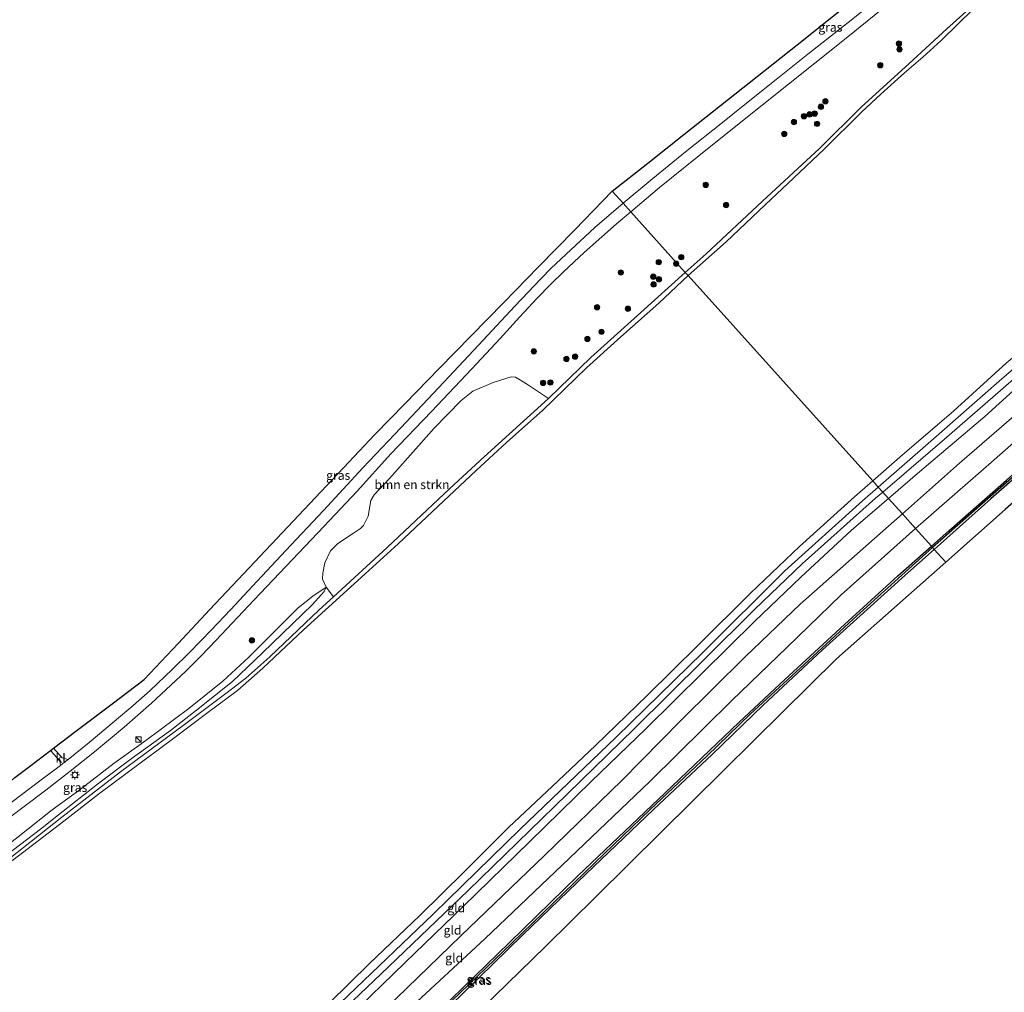
# Model space of a CAD drawing. Units: metres. Extents: x 181138 to 186552, y 562499 to 568750.
# Drawn here: x 182047 to 182322, y 563306 to 563578 of the extents above; entities that cross this region are included whole.
import ezdxf
from ezdxf.enums import TextEntityAlignment as Align

# ---------------------------------------------------------------- set-up
doc = ezdxf.new("R2010")
doc.units = ezdxf.units.M
doc.layers.get('0').update_dxf_attribs({"lineweight": 25})
for name, color, linetype, lineweight in [('B-ME-GR-BOMENSTRUIKEN-GV-B6', 93, 'Continuous', 18), ('B-ME-GR-BOOM-S-B1', 93, 'Continuous', 18), ('B-ME-GW-KRUINLIJN-L-B1', 93, 'Continuous', 18), ('B-ME-GW-TEENLIJN-L-B1', 93, 'Continuous', 18), ('B-ME-IE-GRASLAND-GV-B6', 93, 'Continuous', 18), ('B-ME-IE-GRONDWERKLIJN-GROND_INGERICHT-GV-B6', 253, 'Continuous', 18), ('B-ME-IE-HULPGEOMETRIE-L-B1', 53, 'Continuous', 18), ('B-ME-IE-INRICHTINGSELEMENT-S-B1', 253, 'Continuous', 18), ('B-ME-IE-MEUBILAIR_WEGMEUBILAIR-LICHTMAST-S-B1', 8, 'Continuous', 18), ('B-ME-OB-BEKLEDING-GV-B6', 253, 'Continuous', 18), ('B-ME-OB-WATERLIJN-L-B1', 133, 'OB-WATERLIJN', 18), ('B-ME-OG-WATER-GV-B6', 153, 'Continuous', 18), ('B-ME-VH-VERH_SOORT-BITUMEN-GV-B6', 8, 'IE-TERREINAFSCHEIDING-NATUURLIJK-HOUTWAL', 18), ('B-ME-VH-VERH_SOORT-KLINKERS-GV-B6', 8, 'IE-TERREINAFSCHEIDING-NATUURLIJK-HOUTWAL', 18)]:
    doc.layers.add(name, color=color, linetype=linetype, lineweight=lineweight)
for name, color, linetype in [('B-ME-GW-INSTEEKWATERGANG-L-B1', 10, 'Continuous'), ('B-ME-GW-WATERGANG-GREPPEL-L-B1', 10, 'Continuous'), ('B-ME-KG-KADASTRAAL-OPNAMEDTMGRENS-L-B1', 10, 'Continuous')]:
    doc.layers.add(name, color=color, linetype=linetype)
doc.styles.add('NLCS-ISO', font='NLCS-ISO.TTF')
doc.linetypes.add('IE-TERREINAFSCHEIDING-NATUURLIJK-HOUTWAL', pattern='A,7,-1.5,[67,NLCS.SHX,S=0.75,R=45,X=0,Y=0],-1.5,7,-1.5,[70,NLCS.SHX,S=0.75,R=0,X=0,Y=0],-1.5', length=20)
doc.linetypes.add('OB-WATERLIJN', pattern='A,10,[32,NLCS.SHX,S=2,R=0,X=0,Y=0],-12', length=22)

# ---------------------------------------------------------------- blocks, each defined once
blk = doc.blocks.new('boom')
h = blk.add_hatch(color=256)
edge = h.paths.add_edge_path()
edge.add_arc((0, 0), 0.75, 0, 360)
blk.add_circle((0, 0), 0.75)
blk = doc.blocks.new('kast')
blk.add_line((-0.75, -0.75), (0.75, 0.75))
blk.add_lwpolyline([(-0.75, 0.75), (0.75, 0.75), (0.75, -0.75), (-0.75, -0.75)], close=True)
blk = doc.blocks.new('lantaarnpaal')
for p, q in [((-0.75, 0), (-1.25, 0)), ((-0.88, 0.88), (-0.53, 0.53)), ((0, 0.75), (0, 1.25)), ((0.53, 0.53), (0.88, 0.88)), ((0.75, 0), (1.25, 0)), ((-0.53, -0.53), (-0.88, -0.88)), ((0, -0.75), (0, -1.25)), ((0.53, -0.53), (0.88, -0.88))]:
    blk.add_line(p, q)
blk.add_circle((0, 0), 0.75)

msp = doc.modelspace()

# ---------------------------------------------------------------- linework, layer by layer
at = {"layer": 'B-ME-GR-BOMENSTRUIKEN-GV-B6'}
msp.add_polyline3d([(182194.5573, 563471.9223, -0.4051), (182176.5821, 563455.6005, -0.5194), (182166.9787, 563446.7112, -0.5642), (182149.4312, 563430.1855, -0.5173), (182134.405, 563416.3719, -0.5962), (182132.2907, 563419.11, -0.2413), (182131.2955, 563421.3167, -0.1923), (182131.3745, 563423.0085, -0.1495), (182131.9097, 563425.8366, -0.1066), (182133.5193, 563429.2086, -0.0883), (182135.5467, 563431.3283, -0.1005), (182139.9396, 563434.1814, -0.2137), (182141.9598, 563435.5299, -0.2474), (182142.7848, 563436.338, -0.1984), (182144.0402, 563438.9639, -0.1892), (182144.8003, 563443.2981, -0.0271), (182145.7705, 563444.9491, -0.0332), (182150.0195, 563449.4497, 0.0923), (182162.5478, 563463.5701, 0.1484), (182170.0689, 563471.2996, 0.2093), (182173.3484, 563473.9232, 0.1929), (182179.0745, 563476.3607, 0.118), (182184.0603, 563477.9868, 0.0946), (182185.3625, 563477.8221, 0.0712), (182188.4098, 563475.9993, -0.0224), (182194.5573, 563471.9223, -0.4051)], dxfattribs=at)
at = {"layer": 'B-ME-GW-INSTEEKWATERGANG-L-B1'}
for points in [[(182301.7498, 563430.5538, -0.6225), (182306.6152, 563434.8284, -0.6354), (182322.8164, 563449.0156, -0.6534), (182338.8684, 563463.2693, -0.6246), (182353.8344, 563475.9985, -0.7254)], [(182354.4084, 563475.1875, -0.7254), (182336.2952, 563459.4895, -0.6894), (182318.4309, 563443.7843, -0.7056), (182302.559, 563429.6539, -0.7044)], [(182135.7183, 563273.0162, -0.6642), (182150.2579, 563287.2779, -0.6228), (182164.0739, 563300.5105, -0.6822), (182183.6732, 563319.6178, -0.684), (182202.797, 563338.2762, -0.6588), (182227.2401, 563361.5236, -0.6498), (182247.8428, 563381.1803, -0.6318), (182260.6801, 563393.1778, -0.657), (182277.4059, 563408.5865, -0.648), (182292.3386, 563422.2852, -0.5976), (182301.7498, 563430.5538, -0.6225)], [(182302.559, 563429.6539, -0.7044), (182294.2874, 563422.29, -0.7038), (182271.3141, 563401.5715, -0.6822), (182254.6818, 563386.0088, -0.6714), (182240.3973, 563372.2647, -0.7038), (182223.9824, 563356.8381, -0.693), (182205.0731, 563338.832, -0.6552), (182187.3167, 563321.6201, -0.6894), (182166.974, 563301.7245, -0.693), (182149.1414, 563284.6483, -0.6732), (182136.5199, 563272.4222, -0.6822)]]:
    msp.add_polyline3d(points, dxfattribs=at)
at = {"layer": 'B-ME-GW-KRUINLIJN-L-B1'}
for points in [[(182289.7449, 563443.9037, 0.2837), (182298.5445, 563451.4714, 0.2862), (182316.6835, 563466.8306, 0.2286), (182332.7619, 563481.386, 0.2412), (182340.7989, 563488.7751, 0.1638)], [(182345.599, 563485.1185, 0.126), (182327.6636, 563469.4154, 0.1512), (182309.6408, 563453.7682, 0.1386), (182293.6221, 563439.5921, 0.1503)], [(182124.2809, 563284.5957, 0.234), (182138.5269, 563298.5456, 0.2124), (182154.2991, 563313.9017, 0.2034), (182170.7888, 563329.7621, 0.1962), (182189.2612, 563347.7363, 0.2088), (182206.4852, 563364.6878, 0.1926), (182221.8219, 563379.4425, 0.2214), (182237.7004, 563395.0892, 0.2502), (182252.2076, 563409.4586, 0.2898), (182265.1816, 563421.8792, 0.261), (182279.3948, 563435.0025, 0.2808), (182289.7449, 563443.9037, 0.2837)], [(182293.6221, 563439.5921, 0.1503), (182287.3728, 563434.0616, 0.1548), (182265.0052, 563414.2955, 0.1062), (182249.5968, 563399.525, 0.0702), (182231.5537, 563381.6274, 0.2214), (182215.1599, 563365.0791, 0.1854), (182193.4204, 563343.9515, 0.1944), (182170.057, 563321.4293, 0.1476), (182145.9507, 563298.1366, 0.0882), (182129.2151, 563281.7672, 0.081)], [(182055.6101, 563356.766, 0.4414), (182062.6682, 563361.901, 0.1474), (182072.9654, 563369.8344, 0.2104), (182081.8517, 563376.1476, 0.1279), (182093.8773, 563385.1359, 0.1324), (182103.3642, 563392.7368, 0.1354), (182110.6385, 563399.4597, 0.0919), (182118.0726, 563406.8379, 0.0679), (182124.5007, 563413.2664, -0.0236), (182128.615, 563416.5881, -0.1061), (182132.2907, 563419.11, -0.2413)], [(182055.6101, 563356.766, 0.4414), (182045.5927, 563348.8, 0.2796), (182032.7998, 563339.1253, 0.2554), (182015.0764, 563325.9102, 0.2182), (182001.0686, 563315.1074, 0.2964), (181993.8231, 563309.5462, 0.1699), (181991.784, 563308.1022, 0.1507)]]:
    msp.add_polyline3d(points, dxfattribs=at)
at = {"layer": 'B-ME-GW-TEENLIJN-L-B1'}
for points in [[(182297.3145, 563435.486, -0.383), (182318.5923, 563454.1065, -0.4932), (182337.1669, 563470.3784, -0.5454), (182350.0975, 563480.9176, -0.6246)], [(182131.452, 563278.1884, -0.5328), (182155.177, 563300.6023, -0.5418), (182176.7242, 563320.6144, -0.5814), (182200.462, 563343.1614, -0.5382), (182222.9164, 563364.7044, -0.549), (182245.9268, 563387.3258, -0.531), (182261.2925, 563402.1598, -0.6192), (182276.5216, 563416.8821, -0.4302), (182297.3145, 563435.486, -0.383)], [(182132.2907, 563419.11, -0.2413), (182131.7866, 563417.827, -0.4063), (182128.494, 563414.1998, -0.3823), (182114.471, 563400.7314, -0.3553), (182106.0686, 563392.6842, -0.3538), (182096.0126, 563384.6326, -0.4093), (182088.6869, 563378.9566, -0.4228), (182077.7208, 563370.9684, -0.4048), (182068.2856, 563363.8776, -0.3643), (182057.3842, 563355.3018, -0.3448)], [(181992.8933, 563306.8838, -0.3134), (182000.0517, 563312.2353, -0.3299), (182018.5276, 563326.0758, -0.3314), (182037.2852, 563339.9693, -0.3089), (182052.3765, 563351.3336, -0.3494), (182057.3842, 563355.3018, -0.3448)]]:
    msp.add_polyline3d(points, dxfattribs=at)
at = {"layer": 'B-ME-GW-WATERGANG-GREPPEL-L-B1'}
for points in [[(182354.2529, 563475.6649, -1.0098), (182332.335, 563456.6867, -0.9702), (182316.0357, 563442.4935, -0.9324), (182302.1095, 563430.1538, -0.8942)], [(182302.1095, 563430.1538, -0.8942), (182296.3326, 563425.0351, -0.8784), (182279.8975, 563410.1429, -0.8712), (182267.3839, 563398.5721, -0.909), (182251.0245, 563383.5265, -0.9252), (182238.9528, 563371.854, -0.909), (182223.0389, 563356.8312, -0.9), (182207.5628, 563341.8758, -0.9378), (182184.3077, 563319.4038, -0.963), (182165.0722, 563300.8821, -0.9846), (182146.6115, 563283.0054, -0.9828), (182136.0301, 563272.7225, -0.9684)]]:
    msp.add_polyline3d(points, dxfattribs=at)
at = {"layer": 'B-ME-IE-GRASLAND-GV-B6'}
for points in [[(182290.2994, 563586.6786, 0.2844), (182278.4813, 563577.193, 0.2673), (182267.1214, 563568.3042, 0.2491), (182258.7573, 563561.5893, 0.281), (182249.0557, 563553.822, 0.3266), (182243.2644, 563549.1766, 0.3152), (182232.9513, 563540.9198, 0.3163), (182223.7491, 563533.4707, 0.2833), (182215.4369, 563526.5373, 0.311), (182212.4195, 563529.8928, -0.0835), (182222.3615, 563537.7789, -0.057), (182232.4186, 563545.7563, -0.0619), (182242.6912, 563553.9046, -0.1534), (182252.9612, 563562.0509, -0.094), (182264.1592, 563570.9332, -0.082), (182278.5691, 563582.3633, -0.0514)], [(182319.4785, 563587.5288, -0.3681), (182306.0333, 563575.4284, -0.4523), (182295.472, 563565.548, -0.4928), (182282.2062, 563553.5388, -0.5171), (182270.435, 563541.9049, -0.4826), (182254.5018, 563527.1578, -0.4663), (182238.6681, 563512.3675, -0.3786), (182232.8645, 563507.1571, -0.376), (182217.5709, 563524.1642, 0.3087), (182225.6786, 563531.009, 0.3049), (182239.5639, 563542.1888, 0.2992), (182254.4212, 563554.0563, 0.2821), (182269.1628, 563565.8144, 0.2502), (182278.398, 563573.172, 0.2434), (182289.2157, 563581.8789, 0.2684)], [(182417.8376, 563530.0724, -0.684), (182417.2036, 563529.752, -0.936), (182404.7179, 563518.7245, -0.9144), (182392.8403, 563508.6517, -0.9036), (182371.9228, 563490.6446, -0.9792), (182354.2529, 563475.6649, -1.0098), (182332.335, 563456.6867, -0.9702), (182316.0357, 563442.4935, -0.9324), (182302.1095, 563430.1538, -0.8942), (182301.7498, 563430.5538, -0.6225), (182306.6152, 563434.8284, -0.6354), (182322.8164, 563449.0156, -0.6534), (182338.8684, 563463.2693, -0.6246), (182353.8344, 563475.9985, -0.7254), (182368.8762, 563488.6908, -0.6822), (182387.0296, 563504.3343, -0.6372), (182405.6162, 563520.1436, -0.6372), (182417.2948, 563530.4275, -0.6876), (182417.4807, 563530.3774, -0.6912), (182417.8376, 563530.0724, -0.684)], [(182354.4084, 563475.1875, -0.7254), (182336.2952, 563459.4895, -0.6894), (182318.4309, 563443.7843, -0.7056), (182302.559, 563429.6539, -0.7044), (182302.1095, 563430.1538, -0.8942), (182316.0357, 563442.4935, -0.9324), (182332.335, 563456.6867, -0.9702), (182354.2529, 563475.6649, -1.0098), (182371.9228, 563490.6446, -0.9792), (182392.8403, 563508.6517, -0.9036), (182404.7179, 563518.7245, -0.9144), (182417.2036, 563529.752, -0.936), (182417.8376, 563530.0724, -0.684), (182417.953, 563529.7478, -0.684), (182417.6795, 563529.2473, -0.6894), (182416.7893, 563528.4079, -0.711), (182402.4192, 563516.1063, -0.7128), (182386.8503, 563503.0904, -0.6444), (182370.6912, 563489.1193, -0.6642), (182354.4084, 563475.1875, -0.7254)], [(182215.4369, 563526.5373, 0.311), (182207.5245, 563519.721, 0.2855), (182200.833, 563513.5576, 0.2924), (182195.2788, 563508.3362, 0.289), (182192.4745, 563505.4699, 0.2935), (182185.118, 563497.7365, 0.3197), (182174.9478, 563486.8103, 0.3631), (182165.2381, 563476.4174, 0.3083), (182153.2069, 563463.6797, 0.2912), (182142.5946, 563452.4675, 0.3061), (182131.5391, 563440.5413, 0.3357), (182121.0233, 563429.3545, 0.3357), (182111.7252, 563419.3611, 0.2947), (182105.5493, 563412.7095, 0.2844), (182100.2501, 563407.1483, 0.3106), (182094.0045, 563400.8142, 0.3368), (182089.1784, 563396.0283, 0.3311), (182083.0088, 563390.1823, 0.3517), (182078.3048, 563385.9169, 0.3505), (182072.9855, 563381.4213, 0.3471), (182065.9325, 563375.6176, 0.314), (182060.0533, 563370.8505, 0.3113), (182058.3661, 563371.2688, 0.132), (182055.9324, 563373.9614, -0.0411), (182062.2176, 563378.7239, 0.0066), (182072.3561, 563386.4062, -0.0043), (182081.3829, 563393.2461, -0.0388), (182090.8525, 563403.3039, -0.0235), (182099.7853, 563412.7915, -0.1882), (182109.1867, 563422.7768, -0.1313), (182118.5049, 563432.6738, -0.1376), (182127.7688, 563442.5131, -0.1109), (182137.1685, 563452.4966, -0.0441), (182145.8994, 563461.7698, -0.0718), (182154.402, 563470.4773, 0.0423), (182163.9842, 563480.2904, 0.1002), (182172.9147, 563489.4361, 0.1016), (182181.9292, 563498.6678, 0.0454), (182191.7661, 563508.7418, 0.006), (182201.9271, 563519.1476, -0.0295), (182212.4195, 563529.8928, -0.0835), (182215.4369, 563526.5373, 0.311)], [(182041.3601, 563352.8082, 0.2509), (182053.7824, 563362.2746, 0.2719), (182060.6346, 563367.5601, 0.2867), (182067.444, 563372.9256, 0.3311), (182075.7292, 563379.8377, 0.3095), (182083.441, 563386.6029, 0.2787), (182092.8811, 563395.4596, 0.265), (182097.3014, 563399.8515, 0.2707), (182101.4736, 563404.2392, 0.3026), (182112.0908, 563415.4231, 0.3334), (182122.8949, 563426.8382, 0.3779), (182131.6584, 563436.075, 0.3448), (182140.9645, 563445.9554, 0.232), (182150.4557, 563456.3941, 0.2639), (182161.8368, 563468.2771, 0.2582), (182173.0963, 563480.2426, 0.3083), (182180.9919, 563488.693, 0.3026), (182186.5033, 563494.7721, 0.3061), (182191.2532, 563499.8476, 0.2707), (182195.1667, 563503.8597, 0.2741), (182198.7773, 563507.3338, 0.3015), (182204.507, 563512.7756, 0.3061), (182213.6023, 563520.8139, 0.3106), (182217.5709, 563524.1642, 0.3087), (182232.8645, 563507.1571, -0.376)], [(182232.8645, 563507.1571, -0.376), (182220.4292, 563495.9928, -0.3704), (182206.371, 563483.3294, -0.4255), (182194.5573, 563471.9223, -0.4051), (182188.4098, 563475.9993, -0.0224), (182185.3625, 563477.8221, 0.0712), (182184.0603, 563477.9868, 0.0946), (182179.0745, 563476.3607, 0.118), (182173.3484, 563473.9232, 0.1929), (182170.0689, 563471.2996, 0.2093), (182162.5478, 563463.5701, 0.1484), (182150.0195, 563449.4497, 0.0923), (182145.7705, 563444.9491, -0.0332), (182144.8003, 563443.2981, -0.0271), (182144.0402, 563438.9639, -0.1892), (182142.7848, 563436.338, -0.1984), (182141.9598, 563435.5299, -0.2474), (182139.9396, 563434.1814, -0.2137), (182135.5467, 563431.3283, -0.1005), (182133.5193, 563429.2086, -0.0883), (182131.9097, 563425.8366, -0.1066), (182131.3745, 563423.0085, -0.1495), (182131.2955, 563421.3167, -0.1923), (182132.2907, 563419.11, -0.2413), (182128.615, 563416.5881, -0.1061), (182124.5007, 563413.2664, -0.0236), (182118.0726, 563406.8379, 0.0679), (182110.6385, 563399.4597, 0.0919), (182103.3642, 563392.7368, 0.1354), (182093.8773, 563385.1359, 0.1324), (182081.8517, 563376.1476, 0.1279), (182072.9654, 563369.8344, 0.2104), (182062.6682, 563361.901, 0.1474), (182055.6101, 563356.766, 0.4414), (182045.5927, 563348.8, 0.2796)], [(182339.3735, 563490.0662, -0.36), (182321.1378, 563474.1315, -0.2988), (182305.4142, 563460.4644, -0.3042), (182288.1381, 563445.6905, -0.3429), (182286.8772, 563447.0927, -0.4505), (182301.5894, 563459.9446, -0.4104), (182320.7224, 563476.7609, -0.387), (182337.7923, 563491.5224, -0.4842)], [(181905.8669, 563078.1586, -0.3265), (181933.7368, 563105.0083, -0.3935), (181963.3761, 563134.0116, -0.4172), (181988.5896, 563159.0033, -0.428), (182013.564, 563183.266, -0.3697), (182038.1697, 563207.6963, -0.2747), (182066.5737, 563235.6409, -0.346), (182099.5556, 563267.2428, -0.3524), (182120.9492, 563287.9142, -0.405), (182138.4633, 563304.7416, -0.4644), (182162.2255, 563327.5192, -0.4446), (182186.6565, 563351.2741, -0.396), (182213.4851, 563377.033, -0.432), (182237.7561, 563400.7925, -0.4482), (182260.701, 563423.6114, -0.4554), (182282.4411, 563443.2176, -0.4626), (182286.8772, 563447.0927, -0.4505), (182288.1381, 563445.6905, -0.3429)], [(182288.1381, 563445.6905, -0.3429), (182286.1395, 563443.9813, -0.3474), (182265.5995, 563425.5773, -0.3816), (182252.2343, 563412.8566, -0.3636), (182238.063, 563398.7178, -0.4086), (182218.5367, 563379.3681, -0.3942), (182196.2642, 563357.6508, -0.3456), (182172.0994, 563334.1819, -0.4356), (182149.7818, 563312.7506, -0.3762), (182135.7676, 563299.4347, -0.3834), (182122.4531, 563286.6235, -0.4266), (182094.7379, 563260.0471, -0.3899), (182063.6769, 563229.7233, -0.3899), (182031.6447, 563198.2606, -0.4374), (182018.0702, 563185.7748, -0.4158), (181997.6316, 563165.6915, -0.3337), (181964.3546, 563132.7236, -0.4396), (181936.3877, 563104.3229, -0.4396), (181905.9524, 563074.4112, -0.2948)], [(182164.0739, 563300.5105, -0.6822), (182183.6732, 563319.6178, -0.684), (182202.797, 563338.2762, -0.6588), (182227.2401, 563361.5236, -0.6498), (182247.8428, 563381.1803, -0.6318), (182260.6801, 563393.1778, -0.657), (182277.4059, 563408.5865, -0.648), (182292.3386, 563422.2852, -0.5976), (182301.7498, 563430.5538, -0.6225), (182302.1095, 563430.1538, -0.8942)], [(182302.1095, 563430.1538, -0.8942), (182296.3326, 563425.0351, -0.8784), (182279.8975, 563410.1429, -0.8712), (182267.3839, 563398.5721, -0.909), (182251.0245, 563383.5265, -0.9252), (182238.9528, 563371.854, -0.909), (182223.0389, 563356.8312, -0.9), (182207.5628, 563341.8758, -0.9378), (182184.3077, 563319.4038, -0.963), (182165.0722, 563300.8821, -0.9846)], [(182165.0722, 563300.8821, -0.9846), (182184.3077, 563319.4038, -0.963), (182207.5628, 563341.8758, -0.9378), (182223.0389, 563356.8312, -0.9), (182238.9528, 563371.854, -0.909), (182251.0245, 563383.5265, -0.9252), (182267.3839, 563398.5721, -0.909), (182279.8975, 563410.1429, -0.8712), (182296.3326, 563425.0351, -0.8784), (182302.1095, 563430.1538, -0.8942), (182302.559, 563429.6539, -0.7044)], [(182302.559, 563429.6539, -0.7044), (182294.2874, 563422.29, -0.7038), (182271.3141, 563401.5715, -0.6822), (182254.6818, 563386.0088, -0.6714), (182240.3973, 563372.2647, -0.7038), (182223.9824, 563356.8381, -0.693), (182205.0731, 563338.832, -0.6552), (182187.3167, 563321.6201, -0.6894), (182166.974, 563301.7245, -0.693)], [(182037.2852, 563339.9693, -0.3089), (182052.3765, 563351.3336, -0.3494), (182057.3842, 563355.3018, -0.3448), (182068.2856, 563363.8776, -0.3643), (182077.7208, 563370.9684, -0.4048), (182088.6869, 563378.9566, -0.4228), (182096.0126, 563384.6326, -0.4093), (182106.0686, 563392.6842, -0.3538), (182114.471, 563400.7314, -0.3553), (182128.494, 563414.1998, -0.3823), (182131.7866, 563417.827, -0.4063), (182132.2907, 563419.11, -0.2413), (182134.405, 563416.3719, -0.5962)], [(182045.5927, 563348.8, 0.2796), (182055.6101, 563356.766, 0.4414), (182062.6682, 563361.901, 0.1474), (182072.9654, 563369.8344, 0.2104), (182081.8517, 563376.1476, 0.1279), (182093.8773, 563385.1359, 0.1324), (182103.3642, 563392.7368, 0.1354), (182110.6385, 563399.4597, 0.0919), (182118.0726, 563406.8379, 0.0679), (182124.5007, 563413.2664, -0.0236), (182128.615, 563416.5881, -0.1061), (182132.2907, 563419.11, -0.2413), (182131.7866, 563417.827, -0.4063), (182128.494, 563414.1998, -0.3823), (182114.471, 563400.7314, -0.3553), (182106.0686, 563392.6842, -0.3538), (182096.0126, 563384.6326, -0.4093), (182088.6869, 563378.9566, -0.4228), (182077.7208, 563370.9684, -0.4048), (182068.2856, 563363.8776, -0.3643), (182057.3842, 563355.3018, -0.3448)], [(182134.405, 563416.3719, -0.5962), (182130.3936, 563412.6842, -0.6173), (182116.5339, 563399.5614, -0.5663), (182109.8373, 563393.573, -0.5642), (182104.5904, 563389.6, -0.4949), (182092.2941, 563380.3445, -0.5336), (182074.7377, 563367.3584, -0.4561), (182058.2689, 563354.6737, -0.4296), (182043.5681, 563342.995, -0.4374)], [(182057.9003, 563369.1422, 0.3049), (182052.1875, 563364.8112, 0.2593), (182038.8492, 563354.8315, 0.1867), (182032.07, 563350.0162, 0.196), (182031.3038, 563349.753, 0.1775), (182029.2764, 563349.4908, 0.1616), (182027.3019, 563349.8775, 0.0719), (182025.7417, 563350.4135, 0.0298), (182025.2108, 563350.6827, 0.0121), (182028.9216, 563353.4945, -0.1924), (182029.4464, 563353.4482, -0.1578), (182030.1964, 563353.8261, -0.1336), (182033.1542, 563355.9247, -0.0685), (182040.7765, 563361.9725, -0.1243), (182045.1339, 563365.7791, -0.1439), (182049.2515, 563368.8991, -0.0686), (182055.1234, 563373.3484, -0.0193), (182057.7561, 563370.4774, 0.1861), (182057.9003, 563369.1422, 0.3049)], [(182057.3842, 563355.3018, -0.3448), (182052.3765, 563351.3336, -0.3494), (182037.2852, 563339.9693, -0.3089)]]:
    msp.add_polyline3d(points, dxfattribs=at)
at = {"layer": 'B-ME-IE-GRONDWERKLIJN-GROND_INGERICHT-GV-B6'}
for points in [[(182332.7619, 563481.386, 0.2412), (182316.6835, 563466.8306, 0.2286), (182298.5445, 563451.4714, 0.2862), (182289.7449, 563443.9037, 0.2837), (182288.1381, 563445.6905, -0.3429), (182305.4142, 563460.4644, -0.3042), (182321.1378, 563474.1315, -0.2988), (182339.3735, 563490.0662, -0.36)], [(182327.6636, 563469.4154, 0.1512), (182309.6408, 563453.7682, 0.1386), (182293.6221, 563439.5921, 0.1503), (182289.7449, 563443.9037, 0.2837), (182298.5445, 563451.4714, 0.2862), (182316.6835, 563466.8306, 0.2286), (182332.7619, 563481.386, 0.2412)], [(182337.1669, 563470.3784, -0.5454), (182318.5923, 563454.1065, -0.4932), (182297.3145, 563435.486, -0.383), (182293.6221, 563439.5921, 0.1503), (182309.6408, 563453.7682, 0.1386), (182327.6636, 563469.4154, 0.1512)], [(182322.8164, 563449.0156, -0.6534), (182306.6152, 563434.8284, -0.6354), (182301.7498, 563430.5538, -0.6225), (182297.3145, 563435.486, -0.383), (182318.5923, 563454.1065, -0.4932), (182337.1669, 563470.3784, -0.5454)], [(182305.7836, 563426.0681, -0.6471), (182302.559, 563429.6539, -0.7044), (182318.4309, 563443.7843, -0.7056), (182336.2952, 563459.4895, -0.6894)], [(182031.6447, 563198.2606, -0.4374), (182063.6769, 563229.7233, -0.3899), (182094.7379, 563260.0471, -0.3899), (182122.4531, 563286.6235, -0.4266), (182135.7676, 563299.4347, -0.3834), (182149.7818, 563312.7506, -0.3762), (182172.0994, 563334.1819, -0.4356), (182196.2642, 563357.6508, -0.3456), (182218.5367, 563379.3681, -0.3942), (182238.063, 563398.7178, -0.4086), (182252.2343, 563412.8566, -0.3636), (182265.5995, 563425.5773, -0.3816), (182286.1395, 563443.9813, -0.3474), (182288.1381, 563445.6905, -0.3429), (182289.7449, 563443.9037, 0.2837)], [(182033.1571, 563196.3561, 0.1674), (182050.7604, 563213.6811, 0.2495), (182071.3297, 563233.4106, 0.2948), (182095.8381, 563257.2685, 0.2344), (182112.7136, 563273.3963, 0.189), (182124.2809, 563284.5957, 0.234), (182138.5269, 563298.5456, 0.2124), (182154.2991, 563313.9017, 0.2034), (182170.7888, 563329.7621, 0.1962), (182189.2612, 563347.7363, 0.2088), (182206.4852, 563364.6878, 0.1926), (182221.8219, 563379.4425, 0.2214), (182237.7004, 563395.0892, 0.2502), (182252.2076, 563409.4586, 0.2898), (182265.1816, 563421.8792, 0.261), (182279.3948, 563435.0025, 0.2808), (182289.7449, 563443.9037, 0.2837), (182293.6221, 563439.5921, 0.1503)], [(182289.7449, 563443.9037, 0.2837), (182279.3948, 563435.0025, 0.2808), (182265.1816, 563421.8792, 0.261), (182252.2076, 563409.4586, 0.2898), (182237.7004, 563395.0892, 0.2502), (182221.8219, 563379.4425, 0.2214), (182206.4852, 563364.6878, 0.1926), (182189.2612, 563347.7363, 0.2088), (182170.7888, 563329.7621, 0.1962), (182154.2991, 563313.9017, 0.2034), (182138.5269, 563298.5456, 0.2124), (182124.2809, 563284.5957, 0.234), (182112.7136, 563273.3963, 0.189), (182095.8381, 563257.2685, 0.2344), (182071.3297, 563233.4106, 0.2948), (182050.7604, 563213.6811, 0.2495), (182033.1571, 563196.3561, 0.1674)], [(182293.6221, 563439.5921, 0.1503), (182287.3728, 563434.0616, 0.1548), (182265.0052, 563414.2955, 0.1062), (182249.5968, 563399.525, 0.0702), (182231.5537, 563381.6274, 0.2214), (182215.1599, 563365.0791, 0.1854), (182193.4204, 563343.9515, 0.1944), (182170.057, 563321.4293, 0.1476), (182145.9507, 563298.1366, 0.0882), (182129.2151, 563281.7672, 0.081), (182109.553, 563262.6778, 0.1307), (182085.093, 563239.0955, 0.2387), (182058.6773, 563212.5977, 0.1868), (182035.6214, 563190.0066, 0.148)], [(182035.6214, 563190.0066, 0.148), (182058.6773, 563212.5977, 0.1868), (182085.093, 563239.0955, 0.2387), (182109.553, 563262.6778, 0.1307), (182129.2151, 563281.7672, 0.081), (182145.9507, 563298.1366, 0.0882), (182170.057, 563321.4293, 0.1476), (182193.4204, 563343.9515, 0.1944), (182215.1599, 563365.0791, 0.1854), (182231.5537, 563381.6274, 0.2214), (182249.5968, 563399.525, 0.0702), (182265.0052, 563414.2955, 0.1062), (182287.3728, 563434.0616, 0.1548), (182293.6221, 563439.5921, 0.1503), (182297.3145, 563435.486, -0.383)], [(182322.4272, 563440.79, -0.6497), (182305.7836, 563426.0681, -0.6471)], [(182044.425, 563190.2972, -0.6383), (182063.3663, 563209.0083, -0.5584), (182085.8782, 563230.5367, -0.662), (182110.5997, 563254.9112, -0.6772), (182121.1671, 563266.5571, -0.4849), (182131.452, 563278.1884, -0.5328), (182155.177, 563300.6023, -0.5418), (182176.7242, 563320.6144, -0.5814), (182200.462, 563343.1614, -0.5382), (182222.9164, 563364.7044, -0.549), (182245.9268, 563387.3258, -0.531), (182261.2925, 563402.1598, -0.6192), (182276.5216, 563416.8821, -0.4302), (182297.3145, 563435.486, -0.383), (182301.7498, 563430.5538, -0.6225)], [(182297.3145, 563435.486, -0.383), (182276.5216, 563416.8821, -0.4302), (182261.2925, 563402.1598, -0.6192), (182245.9268, 563387.3258, -0.531), (182222.9164, 563364.7044, -0.549), (182200.462, 563343.1614, -0.5382), (182176.7242, 563320.6144, -0.5814), (182155.177, 563300.6023, -0.5418), (182131.452, 563278.1884, -0.5328), (182121.1671, 563266.5571, -0.4849), (182110.5997, 563254.9112, -0.6772), (182085.8782, 563230.5367, -0.662), (182063.3663, 563209.0083, -0.5584), (182044.425, 563190.2972, -0.6383)], [(182301.7498, 563430.5538, -0.6225), (182292.3386, 563422.2852, -0.5976), (182277.4059, 563408.5865, -0.648), (182260.6801, 563393.1778, -0.657), (182247.8428, 563381.1803, -0.6318), (182227.2401, 563361.5236, -0.6498), (182202.797, 563338.2762, -0.6588), (182183.6732, 563319.6178, -0.684), (182164.0739, 563300.5105, -0.6822)], [(182166.974, 563301.7245, -0.693), (182187.3167, 563321.6201, -0.6894), (182205.0731, 563338.832, -0.6552), (182223.9824, 563356.8381, -0.693), (182240.3973, 563372.2647, -0.7038), (182254.6818, 563386.0088, -0.6714), (182271.3141, 563401.5715, -0.6822), (182294.2874, 563422.29, -0.7038), (182302.559, 563429.6539, -0.7044), (182305.7836, 563426.0681, -0.6471), (182288.8727, 563411.1098, -0.664), (182275.1982, 563399.0141, -0.6755), (182260.1641, 563384.1632, -0.6154), (182243.5447, 563367.7463, -0.6926), (182226.0854, 563350.4999, -0.7039), (182207.7644, 563332.402, -0.6986), (182193.6718, 563318.4813, -0.6786), (182179.4692, 563304.5194, -0.6838)]]:
    msp.add_polyline3d(points, dxfattribs=at)
at = {"layer": 'B-ME-IE-HULPGEOMETRIE-L-B1'}
msp.add_polyline3d([(182212.4195, 563529.8928, -0.0835), (182215.4369, 563526.5373, 0.311), (182217.5709, 563524.1642, 0.3087), (182232.8645, 563507.1571, -0.376), (182233.6308, 563506.3049, -0.603), (182285.3303, 563448.8129, -0.603), (182286.8772, 563447.0927, -0.4505), (182288.1381, 563445.6905, -0.3429), (182289.7449, 563443.9037, 0.2837), (182293.6221, 563439.5921, 0.1503), (182297.3145, 563435.486, -0.383), (182301.7498, 563430.5538, -0.6225), (182302.1095, 563430.1538, -0.8942), (182302.559, 563429.6539, -0.7044), (182305.7836, 563426.0681, -0.6471)], dxfattribs=at)
at = {"layer": 'B-ME-KG-KADASTRAAL-OPNAMEDTMGRENS-L-B1'}
for points in [[(182212.4195, 563529.8928, -0.0835), (182222.3615, 563537.7789, -0.057), (182232.4186, 563545.7563, -0.0619), (182242.6912, 563553.9046, -0.1534), (182252.9612, 563562.0509, -0.094), (182264.1592, 563570.9332, -0.082), (182278.5691, 563582.3633, -0.0514)], [(182471.3197, 563572.6059, -0.603), (182458.2788, 563559.9287, -0.603), (182458.2055, 563559.8575, -0.2841), (182457.5569, 563559.227, -0.2646), (182456.0855, 563557.7966, 0.3161), (182453.5426, 563555.3246, 0.1925), (182445.5105, 563547.5166, -0.5386), (182429.3405, 563531.7976, -0.6615), (182415.7835, 563518.6189, -0.7114), (182394.7146, 563502.4944, -0.6793), (182375.9535, 563488.1361, -0.7478), (182356.1508, 563470.6199, -0.7022), (182338.9506, 563455.4056, -0.6766), (182322.4272, 563440.79, -0.6497), (182305.7836, 563426.0681, -0.6471)], [(182045.1339, 563365.7791, -0.1439), (182049.2515, 563368.8991, -0.0686), (182055.1234, 563373.3484, -0.0193), (182055.9324, 563373.9614, -0.0411), (182062.2176, 563378.7239, 0.0066), (182072.3561, 563386.4062, -0.0043), (182081.3829, 563393.2461, -0.0388), (182090.8525, 563403.3039, -0.0235), (182099.7853, 563412.7915, -0.1882), (182109.1867, 563422.7768, -0.1313), (182118.5049, 563432.6738, -0.1376), (182127.7688, 563442.5131, -0.1109), (182137.1685, 563452.4966, -0.0441), (182145.8994, 563461.7698, -0.0718), (182154.402, 563470.4773, 0.0423), (182163.9842, 563480.2904, 0.1002), (182172.9147, 563489.4361, 0.1016), (182181.9292, 563498.6678, 0.0454), (182191.7661, 563508.7418, 0.006), (182201.9271, 563519.1476, -0.0295), (182212.4195, 563529.8928, -0.0835)], [(182305.7836, 563426.0681, -0.6471), (182288.8727, 563411.1098, -0.664), (182275.1982, 563399.0141, -0.6755), (182260.1641, 563384.1632, -0.6154), (182243.5447, 563367.7463, -0.6926), (182226.0854, 563350.4999, -0.7039), (182207.7644, 563332.402, -0.6986), (182193.6718, 563318.4813, -0.6786), (182179.4692, 563304.5194, -0.6838), (182163.5503, 563288.8702, -0.6149), (182146.9574, 563272.5586, -0.654), (182131.1537, 563257.0227, -0.6225), (182115.034, 563241.1762, -0.5801), (182097.7214, 563224.157, -0.5656), (182080.8283, 563207.5502, -0.6602), (182065.5229, 563192.5041, -0.5745), (182050.9218, 563178.1505, -0.5826), (182039.2158, 563166.6429, -0.5349), (182023.8408, 563151.5284, -0.6109), (182010.6112, 563138.523, -0.5979), (181995.7368, 563123.9007, -0.605), (181977.5891, 563106.0605, -0.5831), (181966.9267, 563095.5789, -0.6024), (181953.0577, 563081.9449, -0.6221)]]:
    msp.add_polyline3d(points, dxfattribs=at)
at = {"layer": 'B-ME-OB-BEKLEDING-GV-B6'}
for points in [[(182313.0877, 563580.473, -0.603), (182309.3517, 563576.8567, -0.603), (182304.4657, 563572.0936, -0.603), (182299.3186, 563567.4587, -0.603), (182294.2592, 563563.0782, -0.603), (182287.6418, 563557.057, -0.603), (182282.2853, 563552.1311, -0.603), (182271.7592, 563541.6651, -0.603), (182263.2613, 563533.7018, -0.603), (182255.1786, 563526.1501, -0.603), (182244.292, 563515.7751, -0.603), (182233.6308, 563506.3049, -0.603), (182232.8645, 563507.1571, -0.376), (182238.6681, 563512.3675, -0.3786), (182254.5018, 563527.1578, -0.4663), (182270.435, 563541.9049, -0.4826), (182282.2062, 563553.5388, -0.5171), (182295.472, 563565.548, -0.4928), (182306.0333, 563575.4284, -0.4523), (182319.4785, 563587.5288, -0.3681)], [(182233.6308, 563506.3049, -0.603), (182225.4047, 563498.5922, -0.603), (182214.8281, 563489.1763, -0.603), (182205.1901, 563480.4896, -0.603), (182192.9503, 563468.641, -0.603), (182182.767, 563459.5768, -0.603), (182174.2927, 563451.7339, -0.603), (182162.0645, 563440.2883, -0.603), (182152.4466, 563431.2481, -0.603), (182140.1947, 563420.0352, -0.603), (182125.9488, 563407.1554, -0.603), (182114.5572, 563396.4017, -0.603), (182107.5192, 563390.1106, -0.603), (182099.1645, 563383.9683, -0.603), (182089.3012, 563376.5586, -0.603), (182076.9853, 563367.3239, -0.603), (182068.5978, 563361.0919, -0.603), (182058.8524, 563353.578, -0.603), (182047.2882, 563344.6501, -0.603), (182036.2889, 563336.437, -0.603)], [(182043.5681, 563342.995, -0.4374), (182058.2689, 563354.6737, -0.4296), (182074.7377, 563367.3584, -0.4561), (182092.2941, 563380.3445, -0.5336), (182104.5904, 563389.6, -0.4949), (182109.8373, 563393.573, -0.5642), (182116.5339, 563399.5614, -0.5663), (182130.3936, 563412.6842, -0.6173), (182134.405, 563416.3719, -0.5962), (182149.4312, 563430.1855, -0.5173), (182166.9787, 563446.7112, -0.5642), (182176.5821, 563455.6005, -0.5194), (182194.5573, 563471.9223, -0.4051), (182206.371, 563483.3294, -0.4255), (182220.4292, 563495.9928, -0.3704), (182232.8645, 563507.1571, -0.376), (182233.6308, 563506.3049, -0.603)], [(182337.7923, 563491.5224, -0.4842), (182320.7224, 563476.7609, -0.387), (182301.5894, 563459.9446, -0.4104), (182286.8772, 563447.0927, -0.4505), (182285.3303, 563448.8129, -0.603), (182292.9097, 563455.4523, -0.603), (182308.0261, 563468.4251, -0.603), (182322.7077, 563481.7485, -0.603)], [(182041.204, 563213.2907, -0.603), (182064.139, 563235.7035, -0.603), (182079.0213, 563250.1506, -0.603), (182099.7771, 563270.1421, -0.603), (182120.1491, 563290.0992, -0.603), (182133.1425, 563302.5726, -0.603), (182144.4333, 563313.6982, -0.603), (182158.4952, 563327.1284, -0.603), (182170.9571, 563339.3769, -0.603), (182183.443, 563351.8382, -0.603), (182195.5512, 563363.2338, -0.603), (182207.6792, 563374.7001, -0.603), (182222.1675, 563388.723, -0.603), (182236.3362, 563402.773, -0.603), (182251.1517, 563417.347, -0.603), (182264.8122, 563430.4329, -0.603), (182280.195, 563444.3144, -0.603), (182285.3303, 563448.8129, -0.603), (182286.8772, 563447.0927, -0.4505)], [(182286.8772, 563447.0927, -0.4505), (182282.4411, 563443.2176, -0.4626), (182260.701, 563423.6114, -0.4554), (182237.7561, 563400.7925, -0.4482), (182213.4851, 563377.033, -0.432), (182186.6565, 563351.2741, -0.396), (182162.2255, 563327.5192, -0.4446), (182138.4633, 563304.7416, -0.4644), (182120.9492, 563287.9142, -0.405), (182099.5556, 563267.2428, -0.3524), (182066.5737, 563235.6409, -0.346), (182038.1697, 563207.6963, -0.2747), (182013.564, 563183.266, -0.3697), (181988.5896, 563159.0033, -0.428), (181963.3761, 563134.0116, -0.4172), (181933.7368, 563105.0083, -0.3935), (181905.8669, 563078.1586, -0.3265)]]:
    msp.add_polyline3d(points, dxfattribs=at)
at = {"layer": 'B-ME-OB-WATERLIJN-L-B1'}
for points in [[(182313.0877, 563580.473, -0.603), (182309.3517, 563576.8567, -0.603), (182304.4657, 563572.0936, -0.603), (182299.3186, 563567.4587, -0.603), (182294.2592, 563563.0782, -0.603), (182287.6418, 563557.057, -0.603), (182282.2853, 563552.1311, -0.603)], [(182282.2853, 563552.1311, -0.603), (182271.7592, 563541.6651, -0.603), (182263.2613, 563533.7018, -0.603), (182255.1786, 563526.1501, -0.603), (182244.292, 563515.7751, -0.603), (182233.6308, 563506.3049, -0.603)], [(182233.6308, 563506.3049, -0.603), (182225.4047, 563498.5922, -0.603), (182214.8281, 563489.1763, -0.603), (182205.1901, 563480.4896, -0.603), (182192.9503, 563468.641, -0.603), (182182.767, 563459.5768, -0.603), (182174.2927, 563451.7339, -0.603), (182162.0645, 563440.2883, -0.603), (182152.4466, 563431.2481, -0.603), (182140.1947, 563420.0352, -0.603), (182125.9488, 563407.1554, -0.603), (182114.5572, 563396.4017, -0.603), (182107.5192, 563390.1106, -0.603), (182099.1645, 563383.9683, -0.603), (182089.3012, 563376.5586, -0.603), (182076.9853, 563367.3239, -0.603), (182068.5978, 563361.0919, -0.603), (182058.8524, 563353.578, -0.603)], [(182336.249, 563493.1651, -0.603), (182322.7077, 563481.7485, -0.603), (182308.0261, 563468.4251, -0.603), (182292.9097, 563455.4523, -0.603), (182285.3303, 563448.8129, -0.603)], [(182285.3303, 563448.8129, -0.603), (182280.195, 563444.3144, -0.603), (182264.8122, 563430.4329, -0.603), (182251.1517, 563417.347, -0.603), (182236.3362, 563402.773, -0.603), (182222.1675, 563388.723, -0.603), (182207.6792, 563374.7001, -0.603), (182195.5512, 563363.2338, -0.603), (182183.443, 563351.8382, -0.603), (182170.9571, 563339.3769, -0.603), (182158.4952, 563327.1284, -0.603), (182144.4333, 563313.6982, -0.603), (182133.1425, 563302.5726, -0.603), (182120.1491, 563290.0992, -0.603)], [(182058.8524, 563353.578, -0.603), (182047.2882, 563344.6501, -0.603), (182036.2889, 563336.437, -0.603)]]:
    msp.add_polyline3d(points, dxfattribs=at)
at = {"layer": 'B-ME-OG-WATER-GV-B6'}
for points in [[(182322.7077, 563481.7485, -0.603), (182308.0261, 563468.4251, -0.603), (182292.9097, 563455.4523, -0.603), (182285.3303, 563448.8129, -0.603), (182233.6308, 563506.3049, -0.603), (182244.292, 563515.7751, -0.603), (182255.1786, 563526.1501, -0.603), (182263.2613, 563533.7018, -0.603), (182271.7592, 563541.6651, -0.603), (182282.2853, 563552.1311, -0.603), (182287.6418, 563557.057, -0.603), (182294.2592, 563563.0782, -0.603), (182299.3186, 563567.4587, -0.603), (182304.4657, 563572.0936, -0.603), (182309.3517, 563576.8567, -0.603), (182313.0877, 563580.473, -0.603)], [(182036.2889, 563336.437, -0.603), (182047.2882, 563344.6501, -0.603), (182058.8524, 563353.578, -0.603), (182068.5978, 563361.0919, -0.603), (182076.9853, 563367.3239, -0.603), (182089.3012, 563376.5586, -0.603), (182099.1645, 563383.9683, -0.603), (182107.5192, 563390.1106, -0.603), (182114.5572, 563396.4017, -0.603), (182125.9488, 563407.1554, -0.603), (182140.1947, 563420.0352, -0.603), (182152.4466, 563431.2481, -0.603), (182162.0645, 563440.2883, -0.603), (182174.2927, 563451.7339, -0.603), (182182.767, 563459.5768, -0.603), (182192.9503, 563468.641, -0.603), (182205.1901, 563480.4896, -0.603), (182214.8281, 563489.1763, -0.603), (182225.4047, 563498.5922, -0.603), (182233.6308, 563506.3049, -0.603), (182285.3303, 563448.8129, -0.603)], [(182285.3303, 563448.8129, -0.603), (182280.195, 563444.3144, -0.603), (182264.8122, 563430.4329, -0.603), (182251.1517, 563417.347, -0.603), (182236.3362, 563402.773, -0.603), (182222.1675, 563388.723, -0.603), (182207.6792, 563374.7001, -0.603), (182195.5512, 563363.2338, -0.603), (182183.443, 563351.8382, -0.603), (182170.9571, 563339.3769, -0.603), (182158.4952, 563327.1284, -0.603), (182144.4333, 563313.6982, -0.603), (182133.1425, 563302.5726, -0.603), (182120.1491, 563290.0992, -0.603), (182099.7771, 563270.1421, -0.603), (182079.0213, 563250.1506, -0.603), (182064.139, 563235.7035, -0.603), (182041.204, 563213.2907, -0.603)]]:
    msp.add_polyline3d(points, dxfattribs=at)
at = {"layer": 'B-ME-VH-VERH_SOORT-BITUMEN-GV-B6'}
for points in [[(182289.2157, 563581.8789, 0.2684), (182278.398, 563573.172, 0.2434), (182269.1628, 563565.8144, 0.2502), (182254.4212, 563554.0563, 0.2821), (182239.5639, 563542.1888, 0.2992), (182225.6786, 563531.009, 0.3049), (182217.5709, 563524.1642, 0.3087), (182215.4369, 563526.5373, 0.311), (182223.7491, 563533.4707, 0.2833), (182232.9513, 563540.9198, 0.3163), (182243.2644, 563549.1766, 0.3152), (182249.0557, 563553.822, 0.3266), (182258.7573, 563561.5893, 0.281), (182267.1214, 563568.3042, 0.2491), (182278.4813, 563577.193, 0.2673), (182290.2994, 563586.6786, 0.2844)], [(182038.8492, 563354.8315, 0.1867), (182052.1875, 563364.8112, 0.2593), (182057.9003, 563369.1422, 0.3049), (182058.6107, 563369.6807, 0.3106), (182060.0533, 563370.8505, 0.3113), (182065.9325, 563375.6176, 0.314), (182072.9855, 563381.4213, 0.3471), (182078.3048, 563385.9169, 0.3505), (182083.0088, 563390.1823, 0.3517), (182089.1784, 563396.0283, 0.3311), (182094.0045, 563400.8142, 0.3368), (182100.2501, 563407.1483, 0.3106), (182105.5493, 563412.7095, 0.2844), (182111.7252, 563419.3611, 0.2947), (182121.0233, 563429.3545, 0.3357), (182131.5391, 563440.5413, 0.3357), (182142.5946, 563452.4675, 0.3061), (182153.2069, 563463.6797, 0.2912), (182165.2381, 563476.4174, 0.3083), (182174.9478, 563486.8103, 0.3631), (182185.118, 563497.7365, 0.3197), (182192.4745, 563505.4699, 0.2935), (182195.2788, 563508.3362, 0.289), (182200.833, 563513.5576, 0.2924), (182207.5245, 563519.721, 0.2855), (182215.4369, 563526.5373, 0.311), (182217.5709, 563524.1642, 0.3087)], [(182217.5709, 563524.1642, 0.3087), (182213.6023, 563520.8139, 0.3106), (182204.507, 563512.7756, 0.3061), (182198.7773, 563507.3338, 0.3015), (182195.1667, 563503.8597, 0.2741), (182191.2532, 563499.8476, 0.2707), (182186.5033, 563494.7721, 0.3061), (182180.9919, 563488.693, 0.3026), (182173.0963, 563480.2426, 0.3083), (182161.8368, 563468.2771, 0.2582), (182150.4557, 563456.3941, 0.2639), (182140.9645, 563445.9554, 0.232), (182131.6584, 563436.075, 0.3448), (182122.8949, 563426.8382, 0.3779), (182112.0908, 563415.4231, 0.3334), (182101.4736, 563404.2392, 0.3026), (182097.3014, 563399.8515, 0.2707), (182092.8811, 563395.4596, 0.265), (182083.441, 563386.6029, 0.2787), (182075.7292, 563379.8377, 0.3095), (182067.444, 563372.9256, 0.3311), (182060.6346, 563367.5601, 0.2867), (182053.7824, 563362.2746, 0.2719), (182041.3601, 563352.8082, 0.2509)]]:
    msp.add_polyline3d(points, dxfattribs=at)
at = {"layer": 'B-ME-VH-VERH_SOORT-KLINKERS-GV-B6'}
msp.add_polyline3d([(182060.0533, 563370.8505, 0.3113), (182058.6107, 563369.6807, 0.3106), (182057.9003, 563369.1422, 0.3049), (182057.7561, 563370.4774, 0.1861), (182055.1234, 563373.3484, -0.0193), (182055.9324, 563373.9614, -0.0411), (182058.3661, 563371.2688, 0.132), (182060.0533, 563370.8505, 0.3113)], dxfattribs=at)

# ---------------------------------------------------------------- block references
at = {"layer": 'B-ME-GR-BOOM-S-B1', "rotation": 90}
for p in [(182292.6511, 563571.2657, -0.0735), (182292.8253, 563569.6224, -0.0898), (182287.4267, 563565.2001, -0.0755), (182272.0785, 563555.0973, -0.0378), (182267.6463, 563551.4148, -0.0709), (182269.0812, 563551.6659, -0.0604), (182270.8215, 563553.5595, -0.0169), (182263.2763, 563549.2959, -0.0726), (182266.0841, 563550.9266, -0.0796), (182269.7553, 563548.7911, -0.0326), (182260.557, 563545.9598, -0.0517), (182238.5929, 563531.696, 0.0214), (182244.2869, 563526.0362, 0.004), (182225.4215, 563510.0662, -0.1822), (182231.7315, 563511.4584, -0.1996), (182214.8109, 563507.1724, -0.0239), (182230.3021, 563509.6074, -0.2257), (182223.8939, 563505.9991, -0.1787), (182225.4725, 563505.2656, -0.1822), (182223.9773, 563503.8207, -0.1979), (182208.1484, 563497.4219, -0.0813), (182216.7807, 563497.0271, -0.1787), (182205.4509, 563488.5721, -0.2536), (182209.3956, 563490.557, -0.2657), (182190.4452, 563485.0738, 0.1275), (182199.5868, 563482.9527, -0.0013), (182201.9882, 563483.6146, -0.0569), (182193.0296, 563476.2611, 0.0318), (182195.0798, 563476.374, 0.0492), (182111.5172, 563404.1702, 0.1253)]:
    msp.add_blockref('boom', p, dxfattribs=at)
at = {"layer": 'B-ME-IE-INRICHTINGSELEMENT-S-B1', "rotation": 90}
msp.add_blockref('kast', (182079.7342, 563376.4009, 0.1384), dxfattribs=at)
at = {"layer": 'B-ME-IE-MEUBILAIR_WEGMEUBILAIR-LICHTMAST-S-B1', "rotation": 90}
msp.add_blockref('lantaarnpaal', (182061.9767, 563366.5061, 0.3419), dxfattribs=at)

# ---------------------------------------------------------------- texts
at = {"layer": 'B-ME-GR-BOMENSTRUIKEN-GV-B6', "ltscale": 0.2, "style": 'NLCS-ISO'}
msp.add_text('bmn en strkn', height=2.5, dxfattribs=at).set_placement((182156.3321, 563447.7767), align=Align.MIDDLE_CENTER)
at = {"layer": 'B-ME-IE-GRASLAND-GV-B6', "ltscale": 0.2, "style": 'NLCS-ISO'}
for p in [(182273.4667, 563575.8346), (182135.6846, 563450.3716), (182062.0373, 563362.9969), (182174.9928, 563309.2681), (182175.2808, 563308.985)]:
    msp.add_text('gras', height=2.5, dxfattribs=at).set_placement(p, align=Align.MIDDLE_CENTER)
at = {"layer": 'B-ME-IE-GRONDWERKLIJN-GROND_INGERICHT-GV-B6', "ltscale": 0.2, "style": 'NLCS-ISO'}
for p in [(182168.7233, 563329.2975), (182167.6868, 563323.052), (182168.1478, 563315.2655)]:
    msp.add_text('gld', height=2.5, dxfattribs=at).set_placement(p, align=Align.MIDDLE_CENTER)
at = {"layer": 'B-ME-VH-VERH_SOORT-KLINKERS-GV-B6', "ltscale": 0.2, "style": 'NLCS-ISO'}
msp.add_text('kl', height=2.5, dxfattribs=at).set_placement((182057.9744, 563371.1975), align=Align.MIDDLE_CENTER)

doc.saveas('drawing.dxf')
